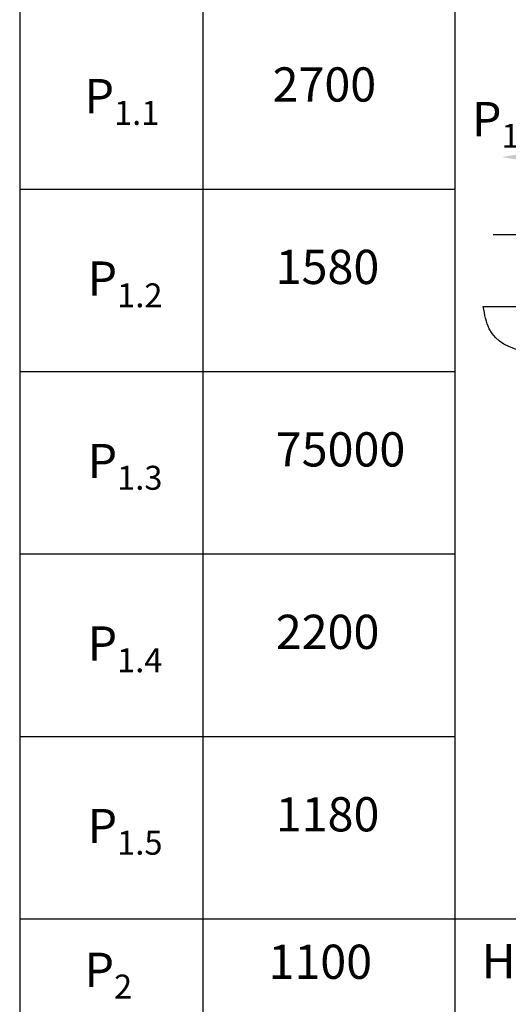
# Model space of a CAD drawing. Units: millimetres. Extents: x 205 to 1466, y -21 to 573.
# Drawn here: x 862 to 905, y 366 to 453 of the extents above; entities that cross this region are included whole.
import ezdxf

# ---------------------------------------------------------------- set-up
doc = ezdxf.new("R2010")
doc.units = ezdxf.units.MM
doc.linetypes.add('CENTER', pattern=[50.8, 31.75, -6.35, 6.35, -6.35])
doc.styles.add('GOST', font='txt')

msp = doc.modelspace()

# ---------------------------------------------------------------- linework, layer by layer
for p, q in [((862.426185, 558.490939), (862.426185, 265.655331)), ((878.487332, 551.493416), (878.487332, 265.655331)), ((900.575387, 551.493416), (900.575387, 265.655331)), ((862.426185, 437.655331), (878.487332, 437.655331)), ((878.487332, 437.655331), (900.575387, 437.655331)), ((862.426185, 421.655331), (878.487332, 421.655331)), ((878.487332, 421.655331), (900.575387, 421.655331)), ((862.426185, 405.655331), (878.487332, 405.655331)), ((878.487332, 405.655331), (900.575387, 405.655331)), ((862.426185, 389.655331), (878.487332, 389.655331)), ((878.487332, 389.655331), (900.575387, 389.655331)), ((862.426185, 373.655331), (878.487332, 373.655331)), ((878.487332, 373.655331), (1027.408259, 373.655331))]:
    msp.add_line(p, q)
at = {"color": 4, "linetype": 'CENTER', "ltscale": 0.2}
msp.add_line((950.894753, 433.642079), (903.941297, 433.642079), dxfattribs=at)
at = {"color": 1, "linetype": 'Continuous'}
msp.add_line((903.08534, 427.342079), (953.521128, 427.34208), dxfattribs=at)
msp.add_open_spline([(953.521128, 427.34208), (953.37588, 426.856147), (951.630389, 421.016671), (930.968125, 426.280486), (919.546775, 423.129359), (903.861079, 423.071662), (903.211009, 426.650276), (903.08534, 427.342079)], degree=3, knots=[0, 0, 0, 0, 1.483101559, 17.82253053, 42.933230088, 51.323346127, 53.33397686, 53.33397686, 53.33397686, 53.33397686], dxfattribs=at)
msp.add_solid([(908.71833, 439.790885), (908.71833, 441.124218), (904.71833, 440.457551)], dxfattribs=at)

# ---------------------------------------------------------------- texts
at = {"color": 3, "char_height": 3, "attachment_point": 1, "style": 'GOST'}
for s, insert in [('\\A1;2700', (884.605631, 448.322764)), ('\\A1;P{\\H0.7x;\\S ^ 1.1;}', (868.1091, 448.322764)), ('\\A1;P{\\H0.7x;\\S ^ 1.2;}', (902.091388, 446.308572, 1.463288)), ('\\A1;1580', (884.878402, 432.322764)), ('\\A1;P{\\H0.7x;\\S ^ 1.2;}', (868.381871, 432.322764)), ('\\A1;75000', (884.887061, 416.322764)), ('\\A1;P{\\H0.7x;\\S ^ 1.3;}', (868.381871, 416.322764)), ('\\A1;2200', (884.887061, 400.322764)), ('\\A1;P{\\H0.7x;\\S ^ 1.4;}', (868.381871, 400.322764)), ('\\A1;1180', (884.887061, 384.322764)), ('\\A1;P{\\H0.7x;\\S ^ 1.5;}', (868.381871, 384.322764)), ('\\A1;1100', (884.248827, 371.392651)), ('\\A1;На детали крепления дверей шахты', (902.950014, 371.442191)), ('\\A1;P{\\H0.7x;\\S ^ 2;}', (868.1091, 371.707753))]:
    msp.add_mtext(s, dxfattribs=dict(at, insert=insert))

doc.saveas('drawing.dxf')
